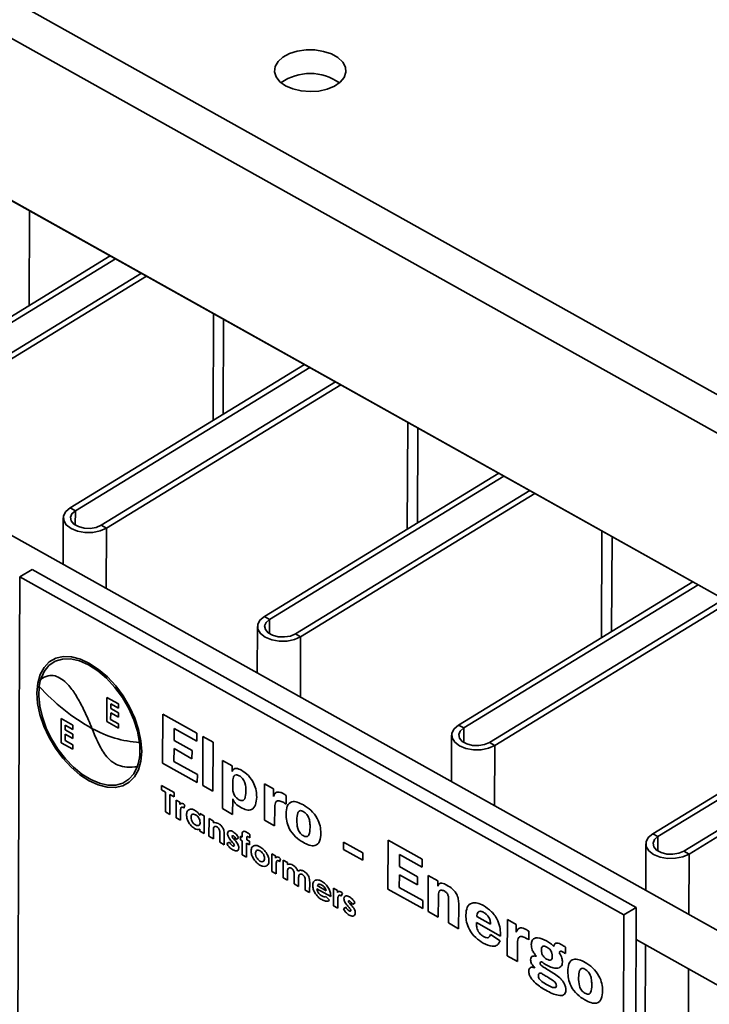
# Paper-space layout 'List2' of a CAD drawing. Units: millimetres. Extents: x 100 to 5841, y 91 to 6497.
# Drawn here: x 1658 to 1813, y 2302 to 2522 of the extents above; entities that cross this region are included whole.
import ezdxf

# ---------------------------------------------------------------- set-up
doc = ezdxf.new("R2010")
doc.units = ezdxf.units.MM

psp = doc.layouts.new('List2')

# ---------------------------------------------------------------- linework, layer by layer
at = {"color": 7, "linetype": 'Continuous', "lineweight": 35, "ltscale": 20}
for p, q in [((1096.3, 2840.35), (2429.77, 2094.13)), ((1092.28, 2833.97), (2423.36, 2089.08)), ((1099.71, 2793.51), (2384.9, 2074.3)), ((1102.94, 2791.68), (2388.13, 2072.47)), ((2280.25, 2057.88), (1187.79, 2669.23)), ((1660.65, 2479.58), (1660.57, 2458.34)), ((1678.74, 2469.45), (1626.31, 2437.38)), ((1679.9, 2468.81), (1627.47, 2436.74)), ((1633.27, 2433.49), (1685.69, 2465.56)), ((1634.43, 2432.85), (1686.85, 2464.92)), ((1701.84, 2456.53), (1701.75, 2432.63)), ((1704.1, 2455.26), (1704.02, 2434.02)), ((1722.19, 2445.14), (1669.77, 2413.07)), ((1723.35, 2444.49), (1670.92, 2412.42)), ((1676.72, 2409.18), (1729.15, 2441.25)), ((1677.88, 2408.53), (1730.3, 2440.6)), ((1745.3, 2432.21), (1745.2, 2408.32)), ((1747.55, 2430.95), (1747.47, 2409.7)), ((1765.64, 2420.82), (1713.22, 2388.75)), ((1766.8, 2420.17), (1714.38, 2388.1)), ((1720.17, 2384.86), (1772.6, 2416.93)), ((1721.33, 2384.21), (1773.76, 2416.28)), ((1669.77, 2413.07), (1670.92, 2412.42)), ((1670.92, 2412.42), (1670.91, 2409.2)), ((1668.22, 2410.82), (1668.18, 2400.4)), ((1676.72, 2409.18), (1677.88, 2408.53)), ((1677.88, 2408.53), (1677.82, 2395)), ((1788.75, 2407.89), (1788.65, 2384)), ((1791, 2406.63), (1790.92, 2385.39)), ((1658.48, 2397.6), (1661.24, 2399.28)), ((1796.42, 2323.63), (1661.24, 2399.28)), ((1658.48, 2397.6), (1657.88, 2246.2)), ((1793.66, 2321.95), (1658.48, 2397.6)), ((1809.1, 2396.51), (1756.67, 2364.44)), ((1810.25, 2395.86), (1757.83, 2363.79)), ((1763.62, 2360.55), (1816.05, 2392.62)), ((1764.78, 2359.9), (1817.21, 2391.97)), ((1713.22, 2388.75), (1714.38, 2388.1)), ((1714.38, 2388.1), (1714.36, 2384.89)), ((1711.67, 2386.51), (1711.63, 2376.08)), ((1720.17, 2384.86), (1721.33, 2384.21)), ((1721.33, 2384.21), (1721.27, 2370.69)), ((1852.55, 2372.19), (1800.12, 2340.12)), ((1853.71, 2371.54), (1801.28, 2339.47)), ((1677.95, 2365.24), (1677.97, 2370.65)), ((1677.97, 2370.65), (1680.57, 2369.19)), ((1678.84, 2369.19), (1678.83, 2368.15)), ((1680.57, 2368.22), (1678.84, 2369.19)), ((1680.57, 2369.19), (1680.57, 2368.22)), ((1678.83, 2367.18), (1678.82, 2365.72)), ((1678.83, 2368.15), (1680.56, 2367.18)), ((1680.56, 2366.21), (1678.83, 2367.18)), ((1680.56, 2367.18), (1680.56, 2366.21)), ((1807.07, 2336.23), (1859.5, 2368.3)), ((1808.23, 2335.58), (1860.66, 2367.65)), ((1667.74, 2360.48), (1667.76, 2365.89)), ((1667.76, 2365.89), (1670.36, 2364.44)), ((1680.55, 2363.78), (1677.95, 2365.24)), ((1678.82, 2365.72), (1680.56, 2364.75)), ((1680.56, 2364.75), (1680.55, 2363.78)), ((1690.43, 2355.95), (1690.48, 2366.91)), ((1690.48, 2366.91), (1698.12, 2362.63)), ((1668.62, 2364.43), (1668.62, 2363.39)), ((1670.36, 2363.46), (1668.62, 2364.43)), ((1668.62, 2363.39), (1670.35, 2362.43)), ((1670.36, 2364.44), (1670.36, 2363.46)), ((1693.02, 2363.68), (1693.01, 2360.98)), ((1698.11, 2360.83), (1693.02, 2363.68)), ((1698.12, 2362.63), (1698.11, 2360.83)), ((1756.67, 2364.44), (1757.83, 2363.79)), ((1757.83, 2363.79), (1757.81, 2360.57)), ((1670.34, 2359.03), (1667.74, 2360.48)), ((1668.62, 2362.42), (1668.61, 2360.97)), ((1668.61, 2360.97), (1670.34, 2360)), ((1670.35, 2361.45), (1668.62, 2362.42)), ((1670.35, 2362.43), (1670.35, 2361.45)), ((1693.01, 2360.98), (1697.03, 2358.73)), ((1699.42, 2350.92), (1699.46, 2361.88)), ((1699.46, 2361.88), (1701.74, 2360.61)), ((1701.74, 2360.61), (1701.7, 2349.64)), ((1755.12, 2362.19), (1755.08, 2351.77)), ((1763.62, 2360.55), (1764.78, 2359.9)), ((1670.34, 2360), (1670.34, 2359.03)), ((1693, 2359.18), (1692.99, 2356.32)), ((1697.02, 2356.92), (1693, 2359.18)), ((1697.03, 2358.73), (1697.02, 2356.92)), ((1764.78, 2359.9), (1764.73, 2346.37)), ((1698.21, 2351.59), (1690.43, 2355.95)), ((1692.99, 2356.32), (1698.22, 2353.4)), ((1703.83, 2345.74), (1703.88, 2356.55)), ((1703.88, 2356.55), (1706.02, 2355.35)), ((1706.02, 2355.35), (1706.02, 2354.08)), ((1698.22, 2353.4), (1698.21, 2351.59)), ((1706.14, 2351.86), (1706.14, 2350.56)), ((1690.18, 2349.96), (1690.19, 2350.93)), ((1691.11, 2349.44), (1690.18, 2349.96)), ((1690.19, 2350.93), (1693.03, 2349.34)), ((1691.09, 2345.01), (1691.11, 2349.44)), ((1693.03, 2349.34), (1693.03, 2348.37)), ((1701.7, 2349.64), (1699.42, 2350.92)), ((1713.23, 2343.19), (1713.26, 2351.3)), ((1713.26, 2351.3), (1715.27, 2350.17)), ((1715.27, 2350.17), (1715.27, 2348.46)), ((1692.1, 2348.89), (1692.08, 2344.45)), ((1693.03, 2348.37), (1692.1, 2348.89)), ((1693.45, 2343.69), (1693.46, 2347.64)), ((1693.46, 2347.64), (1694.33, 2347.16)), ((1694.33, 2347.16), (1694.33, 2346.67)), ((1706.13, 2347.97), (1706.11, 2344.46)), ((1718.09, 2348.7), (1718.08, 2346.77)), ((1692.08, 2344.45), (1691.09, 2345.01)), ((1694.44, 2344.93), (1694.44, 2344.73)), ((1695.44, 2346.5), (1695.17, 2345.83)), ((1706.11, 2344.46), (1703.83, 2345.74)), ((1715.53, 2346.04), (1715.51, 2341.91)), ((1694.44, 2343.14), (1693.45, 2343.69)), ((1694.44, 2344.73), (1694.44, 2343.14)), ((1698.78, 2344.66), (1699.77, 2344.11)), ((1698.78, 2344.22), (1698.78, 2344.66)), ((1699.77, 2344.11), (1699.76, 2340.16)), ((1700.81, 2339.57), (1700.83, 2343.52)), ((1700.83, 2343.52), (1701.82, 2342.96)), ((1701.82, 2342.96), (1701.82, 2342.55)), ((1715.51, 2341.91), (1713.23, 2343.19)), ((1698.77, 2340.71), (1698.77, 2341.14)), ((1699.76, 2340.16), (1698.77, 2340.71)), ((1701.81, 2340.59), (1701.8, 2339.01)), ((1701.8, 2339.01), (1700.81, 2339.57)), ((1703.23, 2338.22), (1703.23, 2339.93)), ((1704.23, 2340.25), (1704.22, 2337.66)), ((1706.12, 2338.17), (1705.82, 2338.5)), ((1706.28, 2339.07), (1706.6, 2338.71)), ((1707.45, 2339.2), (1706.89, 2338.87)), ((1707.88, 2339.57), (1708.25, 2339.36)), ((1707.88, 2338.74), (1707.88, 2339.57)), ((1708.25, 2338.53), (1707.88, 2338.74)), ((1708.24, 2335.41), (1708.25, 2338.53)), ((1709.31, 2339.29), (1709.3, 2338.78)), ((1709.3, 2338.78), (1709.86, 2338.46)), ((1709.86, 2338.46), (1709.86, 2337.63)), ((1709.93, 2339.95), (1709.93, 2339.19)), ((1740.86, 2327.73), (1740.9, 2338.69)), ((1740.9, 2338.69), (1748.55, 2334.41)), ((1800.12, 2340.12), (1801.28, 2339.47)), ((1801.28, 2339.47), (1801.27, 2336.25)), ((1704.22, 2337.66), (1703.23, 2338.22)), ((1704.84, 2337.91), (1705.38, 2338.26)), ((1709.24, 2337.98), (1709.23, 2334.86)), ((1709.86, 2337.63), (1709.24, 2337.98)), ((1730.95, 2338.24), (1735.24, 2335.84)), ((1730.95, 2336.59), (1730.95, 2338.24)), ((1735.24, 2334.18), (1730.95, 2336.59)), ((1798.58, 2337.87), (1798.53, 2327.45)), ((1807.07, 2336.23), (1808.23, 2335.58)), ((1709.23, 2334.86), (1708.24, 2335.41)), ((1714.86, 2331.7), (1714.88, 2335.66)), ((1714.88, 2335.66), (1715.74, 2335.17)), ((1715.74, 2335.17), (1715.74, 2334.68)), ((1716.86, 2334.52), (1716.59, 2333.85)), ((1717.4, 2330.28), (1717.42, 2334.24)), ((1717.42, 2334.24), (1718.41, 2333.68)), ((1735.24, 2335.84), (1735.24, 2334.18)), ((1743.44, 2335.46), (1743.43, 2332.76)), ((1748.54, 2332.61), (1743.44, 2335.46)), ((1748.55, 2334.41), (1748.54, 2332.61)), ((1808.23, 2335.58), (1808.18, 2322.05)), ((1715.85, 2331.15), (1714.86, 2331.7)), ((1715.86, 2332.75), (1715.85, 2331.15)), ((1715.86, 2332.94), (1715.86, 2332.75)), ((1718.41, 2333.68), (1718.4, 2333.21)), ((1743.43, 2332.76), (1747.45, 2330.51)), ((1718.39, 2329.73), (1717.4, 2330.28)), ((1718.4, 2331.47), (1718.39, 2329.73)), ((1719.88, 2328.9), (1719.88, 2330.79)), ((1720.87, 2330.11), (1720.87, 2328.34)), ((1722.35, 2327.51), (1722.36, 2329.5)), ((1743.42, 2330.96), (1743.41, 2328.1)), ((1747.45, 2328.71), (1743.42, 2330.96)), ((1747.45, 2330.51), (1747.45, 2328.71)), ((1749.84, 2322.7), (1749.87, 2330.81)), ((1749.87, 2330.81), (1752.02, 2329.61)), ((1752.02, 2329.61), (1752.02, 2328.37)), ((1720.87, 2328.34), (1719.88, 2328.9)), ((1723.34, 2326.96), (1722.35, 2327.51)), ((1723.35, 2329.26), (1723.34, 2326.96)), ((1728.05, 2326.06), (1724.96, 2327.79)), ((1725.02, 2328.52), (1727.07, 2327.38)), ((1728.66, 2323.98), (1728.68, 2327.93)), ((1728.68, 2327.93), (1729.55, 2327.45)), ((1729.55, 2327.45), (1729.54, 2326.96)), ((1748.64, 2323.37), (1740.86, 2327.73)), ((1743.41, 2328.1), (1748.64, 2325.18)), ((1726.99, 2326.09), (1727.8, 2325.25)), ((1728.05, 2326.24), (1728.05, 2326.06)), ((1729.66, 2325.22), (1729.66, 2325.03)), ((1730.66, 2326.79), (1730.39, 2326.12)), ((1748.64, 2325.18), (1748.64, 2323.37)), ((1752.14, 2325.89), (1752.12, 2321.42)), ((1754.4, 2320.15), (1754.42, 2325.18)), ((1729.65, 2323.43), (1728.66, 2323.98)), ((1729.66, 2325.03), (1729.65, 2323.43)), ((1730.9, 2323.33), (1731.44, 2323.68)), ((1732.18, 2323.59), (1731.88, 2323.92)), ((1732.34, 2324.48), (1732.66, 2324.12)), ((1733.51, 2324.62), (1732.95, 2324.29)), ((1756.7, 2324.03), (1756.68, 2318.87)), ((1793.66, 2321.95), (1796.42, 2323.63)), ((1795.82, 2172.23), (1796.42, 2323.63)), ((1752.12, 2321.42), (1749.84, 2322.7)), ((1760.73, 2321.58), (1763.81, 2319.85)), ((1767.55, 2312.79), (1767.58, 2320.9)), ((1767.58, 2320.9), (1769.59, 2319.78)), ((1793.06, 2170.55), (1793.66, 2321.95)), ((1756.68, 2318.87), (1754.4, 2320.15)), ((1766.08, 2317.22), (1760.67, 2320.25)), ((1769.59, 2319.78), (1769.58, 2318.06)), ((1763.84, 2317.58), (1765.95, 2316.18)), ((1772.41, 2318.3), (1772.4, 2316.38)), ((1796.39, 2316.43), (2275.04, 2048.57)), ((1769.84, 2315.65), (1769.82, 2311.52)), ((1780.59, 2314.75), (1780.58, 2313.28)), ((1798.49, 2315.25), (1794.33, 1267.66)), ((1769.82, 2311.52), (1767.55, 2312.79)), ((1808.13, 2309.86), (1803.98, 1262.26))]:
    psp.add_line(p, q, dxfattribs=at)
at = {"color": 7, "linetype": 'Continuous', "lineweight": 35, "ltscale": 20, "flags": 128}
for points in [[(1717.97, 2507.54), (1719.58, 2506.84), (1721.44, 2506.39), (1723.43, 2506.23), (1725.42, 2506.36), (1727.29, 2506.78), (1728.92, 2507.46), (1730.21, 2508.36), (1731.08, 2509.41), (1731.47, 2510.56), (1731.35, 2511.73), (1730.75, 2512.85), (1729.68, 2513.85), (1728.23, 2514.66), (1726.48, 2515.24), (1724.54, 2515.55), (1722.54, 2515.56), (1720.59, 2515.28), (1718.83, 2514.73), (1717.36, 2513.93), (1716.27, 2512.95), (1715.64, 2511.84), (1715.5, 2510.67), (1715.86, 2509.51), (1716.7, 2508.45), (1717.97, 2507.54)], [(1669.77, 2413.07), (1668.77, 2412.23), (1668.27, 2411.25), (1668.31, 2410.22), (1668.9, 2409.25), (1669.96, 2408.44), (1671.4, 2407.85), (1673.08, 2407.55), (1674.83, 2407.58), (1676.48, 2407.91), (1677.88, 2408.53)], [(1670.92, 2412.42), (1670.16, 2411.75), (1669.83, 2410.96), (1669.98, 2410.15), (1670.6, 2409.42), (1671.61, 2408.86), (1672.88, 2408.53), (1674.27, 2408.47), (1675.6, 2408.7), (1676.72, 2409.18)], [(1713.22, 2388.75), (1712.22, 2387.91), (1711.72, 2386.93), (1711.76, 2385.91), (1712.35, 2384.94), (1713.41, 2384.12), (1714.85, 2383.54), (1716.53, 2383.24), (1718.28, 2383.26), (1719.94, 2383.6), (1721.33, 2384.21)], [(1714.38, 2388.1), (1713.61, 2387.43), (1713.28, 2386.64), (1713.44, 2385.83), (1714.05, 2385.1), (1715.06, 2384.54), (1716.33, 2384.21), (1717.72, 2384.16), (1719.05, 2384.38), (1720.17, 2384.86)], [(1662.32, 2371.68), (1662.49, 2369.3), (1663.01, 2366.79), (1663.87, 2364.23), (1665.03, 2361.7), (1666.47, 2359.28), (1668.14, 2357.03), (1669.99, 2355.02), (1671.96, 2353.33), (1673.99, 2351.99), (1676.03, 2351.05), (1678.01, 2350.54), (1679.86, 2350.47), (1681.54, 2350.84), (1682.99, 2351.65), (1684.17, 2352.87), (1685.04, 2354.46), (1685.58, 2356.38), (1685.77, 2358.56), (1685.6, 2360.94), (1685.08, 2363.44), (1684.22, 2366), (1683.06, 2368.53), (1681.62, 2370.96), (1679.95, 2373.21), (1678.1, 2375.21), (1676.13, 2376.91), (1674.1, 2378.24), (1672.06, 2379.18), (1670.09, 2379.7), (1668.23, 2379.77), (1666.55, 2379.39), (1665.1, 2378.58), (1663.92, 2377.36), (1663.05, 2375.77), (1662.51, 2373.86), (1662.32, 2371.68)], [(1685.27, 2360.56), (1684.82, 2363.06), (1684.01, 2365.62), (1682.87, 2368.17), (1681.45, 2370.62), (1679.78, 2372.89), (1677.92, 2374.91), (1675.93, 2376.6), (1673.89, 2377.91), (1671.84, 2378.8), (1669.87, 2379.24), (1668.04, 2379.22), (1666.41, 2378.73), (1665.02, 2377.79), (1663.94, 2376.44), (1663.18, 2374.71)], [(1662.84, 2373.11), (1662.73, 2370.97), (1662.97, 2368.64), (1663.54, 2366.21), (1664.43, 2363.75), (1665.61, 2361.33), (1667.04, 2359.02), (1668.69, 2356.9), (1670.49, 2355.02), (1672.41, 2353.45), (1674.37, 2352.23), (1676.33, 2351.41), (1678.21, 2350.99), (1679.97, 2351), (1681.55, 2351.44), (1682.91, 2352.3), (1683.99, 2353.53), (1684.78, 2355.12)], [(1756.67, 2364.44), (1755.67, 2363.6), (1755.17, 2362.62), (1755.22, 2361.59), (1755.8, 2360.62), (1756.86, 2359.81), (1758.3, 2359.22), (1759.98, 2358.92), (1761.73, 2358.94), (1763.39, 2359.28), (1764.78, 2359.9)], [(1757.83, 2363.79), (1757.06, 2363.11), (1756.73, 2362.33), (1756.89, 2361.52), (1757.5, 2360.79), (1758.51, 2360.22), (1759.78, 2359.9), (1761.17, 2359.84), (1762.5, 2360.07), (1763.62, 2360.55)], [(1800.12, 2340.12), (1799.12, 2339.28), (1798.62, 2338.3), (1798.67, 2337.27), (1799.25, 2336.31), (1800.31, 2335.49), (1801.76, 2334.9), (1803.43, 2334.61), (1805.19, 2334.63), (1806.84, 2334.96), (1808.23, 2335.58)], [(1801.28, 2339.47), (1800.51, 2338.8), (1800.18, 2338.01), (1800.34, 2337.2), (1800.96, 2336.47), (1801.96, 2335.91), (1803.23, 2335.58), (1804.62, 2335.53), (1805.95, 2335.75), (1807.07, 2336.23)]]:
    psp.add_lwpolyline(points, dxfattribs=at)
at = {"color": 7, "linetype": 'Continuous', "lineweight": 35, "ltscale": 400}
for centre, radius, start, end in [((1723.44, 2498.99), 11.3, 54.4584, 125.0875), ((1672.91, 2371.78), 10.16, 163.2226, 172.4547), ((1696.74, 2403.56), 45.57, 221.9213, 240.9759), ((1686.81, 2385.24), 24.73, 240.5052, 266.4247), ((1673.12, 2358.91), 12.25, 341.9876, 7.705)]:
    psp.add_arc(centre, radius, start, end, dxfattribs=at)
at = {"color": 7, "linetype": 'Continuous', "lineweight": 35, "ltscale": 20}
for points, knots in [([(1663.18, 2374.71), (1663.7, 2375.02), (1664.62, 2375.56), (1666.27, 2375.58), (1667.85, 2374.86), (1669.47, 2373.39), (1671.05, 2371.2), (1672.55, 2368.47), (1673.71, 2365.93), (1674.38, 2364.32), (1674.63, 2363.71)], [0, 0, 0, 0, 0.146115, 0.260572, 0.358533, 0.454271, 0.591996, 0.74393, 0.902867, 1, 1, 1, 1]), ([(1674.63, 2363.71), (1675.08, 2362.62), (1675.93, 2360.57), (1677.35, 2357.97), (1678.99, 2356.25), (1680.67, 2355.31), (1682.67, 2354.91), (1684.01, 2355.04), (1684.78, 2355.12)], [0, 0, 0, 0, 0.210067, 0.393801, 0.50397, 0.627908, 0.786951, 1, 1, 1, 1]), ([(1706.02, 2354.08), (1706.11, 2354.28), (1706.3, 2354.69), (1707.06, 2354.84), (1707.69, 2354.54), (1708.08, 2354.35)], [0, 0, 0, 0, 0.280169, 0.55995, 1, 1, 1, 1]), ([(1708.08, 2354.35), (1708.62, 2353.99), (1709.69, 2353.28), (1710.88, 2351.47), (1711.44, 2349.73), (1711.48, 2348.77), (1711.5, 2348.28)], [0, 0, 0, 0, 0.279837, 0.558699, 0.779027, 1, 1, 1, 1]), ([(1707.59, 2353.12), (1707.34, 2353.21), (1706.86, 2353.39), (1706.22, 2352.98), (1706.17, 2352.29), (1706.14, 2351.86)], [0, 0, 0, 0, 0.279626, 0.559883, 1, 1, 1, 1]), ([(1709.09, 2349.62), (1709.07, 2350.23), (1709.05, 2351), (1708.65, 2352.01), (1708.36, 2352.48), (1707.99, 2352.87), (1707.72, 2353.04), (1707.59, 2353.12)], [0, 0, 0, 0, 0.499053, 0.624395, 0.749549, 0.874675, 1, 1, 1, 1]), ([(1706.14, 2350.56), (1706.14, 2350.28), (1706.14, 2349.74), (1706.4, 2348.84), (1706.95, 2348.13), (1707.33, 2347.87), (1707.53, 2347.73)], [0, 0, 0, 0, 0.281682, 0.559564, 0.779646, 1, 1, 1, 1]), ([(1707.53, 2347.73), (1707.66, 2347.67), (1707.94, 2347.53), (1708.32, 2347.51), (1708.63, 2347.66), (1709.03, 2348.24), (1709.06, 2349.01), (1709.09, 2349.62)], [0, 0, 0, 0, 0.125366, 0.250525, 0.375676, 0.501049, 1, 1, 1, 1]), ([(1715.27, 2348.46), (1715.36, 2348.7), (1715.55, 2349.19), (1716.12, 2349.51), (1716.8, 2349.43), (1717.24, 2349.21), (1717.45, 2349.1)], [0, 0, 0, 0, 0.2802448, 0.5593863, 0.7795027, 1, 1, 1, 1]), ([(1707.95, 2345.99), (1707.55, 2346.25), (1706.99, 2346.6), (1706.38, 2347.38), (1706.21, 2347.77), (1706.13, 2347.97)], [0, 0, 0, 0, 0.55898, 0.77954, 1, 1, 1, 1]), ([(1711.5, 2348.28), (1711.45, 2347.7), (1711.35, 2346.53), (1710.53, 2345.43), (1709.25, 2345.34), (1708.38, 2345.78), (1707.95, 2345.99)], [0, 0, 0, 0, 0.2803238, 0.5599176, 0.7793812, 1, 1, 1, 1]), ([(1717.41, 2347.17), (1717.12, 2347.31), (1716.54, 2347.6), (1715.84, 2347.43), (1715.56, 2346.79), (1715.54, 2346.29), (1715.53, 2346.04)], [0, 0, 0, 0, 0.280654, 0.558524, 0.77885, 1, 1, 1, 1]), ([(1718.08, 2346.77), (1717.96, 2346.85), (1717.73, 2346.98), (1717.51, 2347.11), (1717.41, 2347.17)], [0, 0, 0, 0, 0.560013, 1, 1, 1, 1]), ([(1717.45, 2349.1), (1717.57, 2349.03), (1717.79, 2348.9), (1718, 2348.76), (1718.09, 2348.7)], [0, 0, 0, 0, 0.55997, 1, 1, 1, 1]), ([(1718.07, 2344.55), (1718.11, 2345.18), (1718.18, 2346.43), (1719.18, 2347.43), (1720.58, 2347.28), (1721.48, 2346.82), (1721.94, 2346.59)], [0, 0, 0, 0, 0.280763, 0.558567, 0.778812, 1, 1, 1, 1]), ([(1694.33, 2346.67), (1694.37, 2346.73), (1694.46, 2346.85), (1694.72, 2346.95), (1694.95, 2346.85), (1695.09, 2346.8)], [0, 0, 0, 0, 0.281118, 0.561872, 1, 1, 1, 1]), ([(1694.92, 2346.06), (1694.86, 2346.08), (1694.74, 2346.12), (1694.58, 2345.99), (1694.44, 2345.61), (1694.44, 2345.2), (1694.44, 2344.93)], [0, 0, 0, 0, 0.123877, 0.248748, 0.498133, 1, 1, 1, 1]), ([(1695.17, 2345.83), (1695.13, 2345.88), (1695.05, 2345.97), (1694.96, 2346.03), (1694.92, 2346.06)], [0, 0, 0, 0, 0.560563, 1, 1, 1, 1]), ([(1695.09, 2346.8), (1695.16, 2346.75), (1695.28, 2346.67), (1695.39, 2346.56), (1695.44, 2346.5)], [0, 0, 0, 0, 0.55953, 1, 1, 1, 1]), ([(1695.81, 2344.34), (1695.83, 2344.63), (1695.88, 2345.2), (1696.36, 2345.61), (1696.96, 2345.69), (1697.38, 2345.5), (1697.59, 2345.4)], [0, 0, 0, 0, 0.279968, 0.559384, 0.779617, 1, 1, 1, 1]), ([(1697.59, 2345.4), (1697.84, 2345.23), (1698.28, 2344.94), (1698.63, 2344.44), (1698.78, 2344.22)], [0, 0, 0, 0, 0.559358, 1, 1, 1, 1]), ([(1721.91, 2345.11), (1721.78, 2345.17), (1721.51, 2345.3), (1721.15, 2345.29), (1720.89, 2345.11), (1720.54, 2344.5), (1720.51, 2343.77), (1720.49, 2343.19)], [0, 0, 0, 0, 0.125155, 0.250062, 0.375178, 0.500507, 1, 1, 1, 1]), ([(1723.44, 2341.54), (1723.43, 2341.85), (1723.42, 2342.46), (1723.3, 2343.3), (1723.01, 2343.98), (1722.59, 2344.62), (1722.18, 2344.91), (1721.91, 2345.11)], [0, 0, 0, 0, 0.25107, 0.501564, 0.626718, 0.751913, 1, 1, 1, 1]), ([(1721.94, 2346.59), (1722.51, 2346.23), (1723.65, 2345.51), (1725.07, 2343.72), (1725.78, 2341.83), (1725.83, 2340.79), (1725.85, 2340.27)], [0, 0, 0, 0, 0.280632, 0.55954, 0.77928, 1, 1, 1, 1]), ([(1697.6, 2341.29), (1697.34, 2341.48), (1696.8, 2341.85), (1696.21, 2342.73), (1695.85, 2343.61), (1695.82, 2344.1), (1695.81, 2344.34)], [0, 0, 0, 0, 0.279479, 0.559322, 0.779548, 1, 1, 1, 1]), ([(1697.81, 2344.37), (1697.66, 2344.44), (1697.36, 2344.57), (1697.02, 2344.46), (1696.82, 2344.18), (1696.81, 2343.93), (1696.8, 2343.8)], [0, 0, 0, 0, 0.27977, 0.559248, 0.779417, 1, 1, 1, 1]), ([(1696.8, 2343.8), (1696.81, 2343.62), (1696.84, 2343.27), (1697.11, 2342.73), (1697.45, 2342.31), (1697.69, 2342.16), (1697.81, 2342.08)], [0, 0, 0, 0, 0.279886, 0.5592344, 0.7795029, 1, 1, 1, 1]), ([(1698.84, 2342.66), (1698.82, 2342.84), (1698.8, 2343.2), (1698.52, 2343.74), (1698.17, 2344.14), (1697.93, 2344.3), (1697.81, 2344.37)], [0, 0, 0, 0, 0.279858, 0.559127, 0.779322, 1, 1, 1, 1]), ([(1721.86, 2338.21), (1721.29, 2338.57), (1720.15, 2339.3), (1718.76, 2341.12), (1718.14, 2343.01), (1718.1, 2344.03), (1718.07, 2344.55)], [0, 0, 0, 0, 0.280504, 0.559081, 0.779051, 1, 1, 1, 1]), ([(1720.49, 2343.19), (1720.5, 2342.58), (1720.51, 2341.83), (1720.85, 2340.83), (1721.13, 2340.35), (1721.49, 2339.95), (1721.75, 2339.78), (1721.89, 2339.7)], [0, 0, 0, 0, 0.499622, 0.624859, 0.74987, 0.874794, 1, 1, 1, 1]), ([(1698.77, 2341.14), (1698.57, 2341.09), (1698.22, 2341), (1697.79, 2341.2), (1697.6, 2341.29)], [0, 0, 0, 0, 0.559506, 1, 1, 1, 1]), ([(1697.81, 2342.08), (1697.96, 2342.01), (1698.27, 2341.88), (1698.62, 2341.99), (1698.81, 2342.27), (1698.83, 2342.53), (1698.84, 2342.66)], [0, 0, 0, 0, 0.2798121, 0.5591329, 0.7793173, 1, 1, 1, 1]), ([(1701.85, 2341.36), (1701.84, 2341.22), (1701.81, 2340.97), (1701.81, 2340.7), (1701.81, 2340.59)], [0, 0, 0, 0, 0.5596645, 1, 1, 1, 1]), ([(1701.82, 2342.55), (1702.01, 2342.59), (1702.35, 2342.67), (1702.76, 2342.49), (1702.94, 2342.4)], [0, 0, 0, 0, 0.560279, 1, 1, 1, 1]), ([(1702.61, 2341.69), (1702.51, 2341.73), (1702.3, 2341.82), (1702, 2341.73), (1701.91, 2341.5), (1701.85, 2341.36)], [0, 0, 0, 0, 0.280399, 0.560801, 1, 1, 1, 1]), ([(1703.23, 2339.93), (1703.24, 2340.23), (1703.25, 2340.6), (1703.13, 2341.1), (1702.99, 2341.35), (1702.81, 2341.56), (1702.68, 2341.64), (1702.61, 2341.69)], [0, 0, 0, 0, 0.500563, 0.625546, 0.750273, 0.875006, 1, 1, 1, 1]), ([(1702.94, 2342.4), (1703.14, 2342.27), (1703.5, 2342.04), (1703.78, 2341.64), (1703.9, 2341.46)], [0, 0, 0, 0, 0.559457, 1, 1, 1, 1]), ([(1703.9, 2341.46), (1704.01, 2341.23), (1704.21, 2340.81), (1704.22, 2340.42), (1704.23, 2340.25)], [0, 0, 0, 0, 0.557554, 1, 1, 1, 1]), ([(1704.97, 2340.16), (1705, 2340.33), (1705.06, 2340.66), (1705.43, 2340.81), (1705.82, 2340.77), (1706.08, 2340.64), (1706.21, 2340.58)], [0, 0, 0, 0, 0.2781552, 0.5580183, 0.7787961, 1, 1, 1, 1]), ([(1706.21, 2340.58), (1706.48, 2340.39), (1706.96, 2340.04), (1707.3, 2339.46), (1707.45, 2339.2)], [0, 0, 0, 0, 0.559091, 1, 1, 1, 1]), ([(1708.28, 2340.29), (1708.31, 2340.4), (1708.38, 2340.62), (1708.74, 2340.72), (1709.04, 2340.58), (1709.23, 2340.48)], [0, 0, 0, 0, 0.279705, 0.559519, 1, 1, 1, 1]), ([(1721.89, 2339.7), (1722.16, 2339.58), (1722.58, 2339.39), (1722.99, 2339.58), (1723.39, 2340.16), (1723.42, 2340.93), (1723.44, 2341.54)], [0, 0, 0, 0, 0.248815, 0.374124, 0.499703, 1, 1, 1, 1]), ([(1705.82, 2338.5), (1705.59, 2338.78), (1705.26, 2339.18), (1705, 2339.79), (1704.98, 2340.04), (1704.97, 2340.16)], [0, 0, 0, 0, 0.559215, 0.779695, 1, 1, 1, 1]), ([(1706.28, 2339.63), (1706.24, 2339.65), (1706.16, 2339.69), (1706.06, 2339.71), (1705.98, 2339.67), (1705.97, 2339.6), (1705.96, 2339.57)], [0, 0, 0, 0, 0.2809696, 0.5609996, 0.7810083, 1, 1, 1, 1]), ([(1705.96, 2339.57), (1705.97, 2339.52), (1705.99, 2339.41), (1706.12, 2339.24), (1706.22, 2339.13), (1706.28, 2339.07)], [0, 0, 0, 0, 0.2776478, 0.5581188, 1, 1, 1, 1]), ([(1706.89, 2338.87), (1706.8, 2339.04), (1706.63, 2339.34), (1706.39, 2339.54), (1706.28, 2339.63)], [0, 0, 0, 0, 0.5623891, 1, 1, 1, 1]), ([(1706.6, 2338.71), (1706.86, 2338.41), (1707.22, 2338.01), (1707.48, 2337.35), (1707.49, 2337.09), (1707.5, 2336.96)], [0, 0, 0, 0, 0.559082, 0.779454, 1, 1, 1, 1]), ([(1708.25, 2339.36), (1708.26, 2339.54), (1708.26, 2339.85), (1708.28, 2340.15), (1708.28, 2340.29)], [0, 0, 0, 0, 0.560106, 1, 1, 1, 1]), ([(1709.23, 2340.48), (1709.36, 2340.4), (1709.6, 2340.25), (1709.83, 2340.04), (1709.93, 2339.95)], [0, 0, 0, 0, 0.55973, 1, 1, 1, 1]), ([(1709.36, 2339.5), (1709.35, 2339.49), (1709.33, 2339.46), (1709.31, 2339.39), (1709.31, 2339.33), (1709.31, 2339.29)], [0, 0, 0, 0, 0.279152, 0.559766, 1, 1, 1, 1]), ([(1709.6, 2339.44), (1709.55, 2339.47), (1709.47, 2339.51), (1709.4, 2339.5), (1709.36, 2339.5)], [0, 0, 0, 0, 0.561176, 1, 1, 1, 1]), ([(1709.93, 2339.19), (1709.87, 2339.25), (1709.76, 2339.34), (1709.65, 2339.41), (1709.6, 2339.44)], [0, 0, 0, 0, 0.560118, 1, 1, 1, 1]), ([(1725.85, 2340.27), (1725.82, 2339.62), (1725.74, 2338.33), (1724.7, 2337.33), (1723.25, 2337.5), (1722.32, 2337.97), (1721.86, 2338.21)], [0, 0, 0, 0, 0.280692, 0.558478, 0.77878, 1, 1, 1, 1]), ([(1706.14, 2336.51), (1705.86, 2336.7), (1705.35, 2337.05), (1704.99, 2337.65), (1704.84, 2337.91)], [0, 0, 0, 0, 0.559367, 1, 1, 1, 1]), ([(1705.38, 2338.26), (1705.5, 2338.07), (1705.72, 2337.74), (1706, 2337.52), (1706.12, 2337.43)], [0, 0, 0, 0, 0.5603843, 1, 1, 1, 1]), ([(1706.51, 2337.52), (1706.5, 2337.58), (1706.47, 2337.72), (1706.32, 2337.94), (1706.2, 2338.08), (1706.12, 2338.17)], [0, 0, 0, 0, 0.277271, 0.558055, 1, 1, 1, 1]), ([(1706.12, 2337.43), (1706.17, 2337.41), (1706.27, 2337.36), (1706.39, 2337.35), (1706.49, 2337.4), (1706.5, 2337.48), (1706.51, 2337.52)], [0, 0, 0, 0, 0.280955, 0.561133, 0.781133, 1, 1, 1, 1]), ([(1707.5, 2336.96), (1707.47, 2336.78), (1707.41, 2336.4), (1706.9, 2336.18), (1706.43, 2336.39), (1706.14, 2336.51)], [0, 0, 0, 0, 0.279513, 0.560087, 1, 1, 1, 1]), ([(1710.23, 2336.27), (1710.27, 2336.59), (1710.34, 2337.14), (1710.72, 2337.34), (1710.89, 2337.42)], [0, 0, 0, 0, 0.5586235, 1, 1, 1, 1]), ([(1712.21, 2333.12), (1711.93, 2333.31), (1711.37, 2333.68), (1710.72, 2334.58), (1710.29, 2335.49), (1710.25, 2336.01), (1710.23, 2336.27)], [0, 0, 0, 0, 0.280004, 0.559831, 0.779939, 1, 1, 1, 1]), ([(1710.89, 2337.42), (1711.12, 2337.47), (1711.53, 2337.55), (1712.01, 2337.31), (1712.22, 2337.21)], [0, 0, 0, 0, 0.5593124, 1, 1, 1, 1]), ([(1712.24, 2336.3), (1712.09, 2336.36), (1711.79, 2336.5), (1711.44, 2336.39), (1711.25, 2336.11), (1711.23, 2335.86), (1711.22, 2335.73)], [0, 0, 0, 0, 0.2797229, 0.5592416, 0.7794349, 1, 1, 1, 1]), ([(1712.22, 2337.21), (1712.51, 2337.02), (1713.07, 2336.63), (1713.75, 2335.75), (1714.18, 2334.82), (1714.23, 2334.29), (1714.25, 2334.03)], [0, 0, 0, 0, 0.2800952, 0.5598935, 0.7800761, 1, 1, 1, 1]), ([(1713.26, 2334.59), (1713.25, 2334.76), (1713.22, 2335.12), (1712.94, 2335.66), (1712.6, 2336.07), (1712.36, 2336.22), (1712.24, 2336.3)], [0, 0, 0, 0, 0.279962, 0.559211, 0.779357, 1, 1, 1, 1]), ([(1711.22, 2335.73), (1711.23, 2335.55), (1711.26, 2335.19), (1711.53, 2334.65), (1711.87, 2334.24), (1712.11, 2334.09), (1712.23, 2334.01)], [0, 0, 0, 0, 0.280042, 0.559232, 0.779442, 1, 1, 1, 1]), ([(1714.25, 2334.03), (1714.21, 2333.74), (1714.12, 2333.15), (1713.55, 2332.8), (1712.88, 2332.8), (1712.44, 2333.01), (1712.21, 2333.12)], [0, 0, 0, 0, 0.279016, 0.5585211, 0.7791713, 1, 1, 1, 1]), ([(1712.23, 2334.01), (1712.38, 2333.94), (1712.69, 2333.81), (1713.03, 2333.92), (1713.23, 2334.2), (1713.25, 2334.46), (1713.26, 2334.59)], [0, 0, 0, 0, 0.27989, 0.559379, 0.779448, 1, 1, 1, 1]), ([(1715.74, 2334.68), (1715.79, 2334.75), (1715.88, 2334.87), (1716.13, 2334.96), (1716.36, 2334.87), (1716.51, 2334.81)], [0, 0, 0, 0, 0.281118, 0.561872, 1, 1, 1, 1]), ([(1716.34, 2334.07), (1716.28, 2334.1), (1716.15, 2334.14), (1715.99, 2334.01), (1715.86, 2333.63), (1715.86, 2333.22), (1715.86, 2332.94)], [0, 0, 0, 0, 0.123877, 0.248748, 0.498133, 1, 1, 1, 1]), ([(1716.59, 2333.85), (1716.54, 2333.9), (1716.46, 2333.99), (1716.38, 2334.05), (1716.34, 2334.07)], [0, 0, 0, 0, 0.560563, 1, 1, 1, 1]), ([(1716.51, 2334.81), (1716.57, 2334.77), (1716.7, 2334.69), (1716.81, 2334.57), (1716.86, 2334.52)], [0, 0, 0, 0, 0.55953, 1, 1, 1, 1]), ([(1718.4, 2333.21), (1718.61, 2333.27), (1718.97, 2333.38), (1719.42, 2333.17), (1719.62, 2333.07)], [0, 0, 0, 0, 0.558901, 1, 1, 1, 1]), ([(1719.22, 2332.39), (1719.08, 2332.45), (1718.87, 2332.53), (1718.65, 2332.45), (1718.4, 2332.2), (1718.4, 2331.79), (1718.4, 2331.47)], [0, 0, 0, 0, 0.24907, 0.37485, 0.500604, 1, 1, 1, 1]), ([(1719.88, 2330.79), (1719.88, 2331.07), (1719.89, 2331.42), (1719.71, 2331.88), (1719.53, 2332.17), (1719.35, 2332.3), (1719.22, 2332.39)], [0, 0, 0, 0, 0.500489, 0.626096, 0.751492, 1, 1, 1, 1]), ([(1719.62, 2333.07), (1719.75, 2332.99), (1720, 2332.83), (1720.42, 2332.39), (1720.62, 2331.98), (1720.74, 2331.74)], [0, 0, 0, 0, 0.280893, 0.561634, 1, 1, 1, 1]), ([(1720.74, 2331.74), (1720.95, 2331.85), (1721.31, 2332.05), (1721.82, 2331.82), (1722.05, 2331.71)], [0, 0, 0, 0, 0.5584639, 1, 1, 1, 1]), ([(1722.05, 2331.71), (1722.26, 2331.57), (1722.7, 2331.28), (1723.2, 2330.53), (1723.34, 2329.83), (1723.35, 2329.45), (1723.35, 2329.26)], [0, 0, 0, 0, 0.280055, 0.558458, 0.77849, 1, 1, 1, 1]), ([(1721.71, 2331), (1721.57, 2331.05), (1721.36, 2331.14), (1721.13, 2331.07), (1720.88, 2330.84), (1720.88, 2330.43), (1720.87, 2330.11)], [0, 0, 0, 0, 0.249406, 0.37519, 0.500966, 1, 1, 1, 1]), ([(1722.36, 2329.5), (1722.36, 2329.76), (1722.36, 2330.09), (1722.19, 2330.53), (1722, 2330.8), (1721.83, 2330.92), (1721.71, 2331)], [0, 0, 0, 0, 0.500427, 0.625669, 0.751002, 1, 1, 1, 1]), ([(1724.03, 2328.53), (1724.06, 2328.83), (1724.13, 2329.43), (1724.7, 2329.8), (1725.35, 2329.81), (1725.8, 2329.6), (1726.02, 2329.49)], [0, 0, 0, 0, 0.279406, 0.558856, 0.779258, 1, 1, 1, 1]), ([(1726.06, 2325.37), (1725.78, 2325.55), (1725.21, 2325.92), (1724.52, 2326.81), (1724.09, 2327.74), (1724.05, 2328.27), (1724.03, 2328.53)], [0, 0, 0, 0, 0.2803864, 0.5598772, 0.7798648, 1, 1, 1, 1]), ([(1724.96, 2327.79), (1725, 2327.61), (1725.07, 2327.26), (1725.37, 2326.77), (1725.72, 2326.41), (1725.94, 2326.27), (1726.06, 2326.2)], [0, 0, 0, 0, 0.279656, 0.558979, 0.779326, 1, 1, 1, 1]), ([(1725.37, 2328.8), (1725.29, 2328.77), (1725.15, 2328.71), (1725.06, 2328.58), (1725.02, 2328.52)], [0, 0, 0, 0, 0.558991, 1, 1, 1, 1]), ([(1726.06, 2328.63), (1725.92, 2328.7), (1725.68, 2328.82), (1725.46, 2328.81), (1725.37, 2328.8)], [0, 0, 0, 0, 0.559921, 1, 1, 1, 1]), ([(1726.02, 2329.49), (1726.31, 2329.3), (1726.9, 2328.92), (1727.6, 2328), (1728, 2327.05), (1728.04, 2326.51), (1728.05, 2326.24)], [0, 0, 0, 0, 0.2803304, 0.5597299, 0.7796049, 1, 1, 1, 1]), ([(1727.07, 2327.38), (1727.01, 2327.52), (1726.91, 2327.82), (1726.55, 2328.3), (1726.25, 2328.51), (1726.06, 2328.63)], [0, 0, 0, 0, 0.279907, 0.560684, 1, 1, 1, 1]), ([(1752.02, 2328.37), (1752.1, 2328.59), (1752.27, 2329.01), (1753.05, 2329.12), (1753.67, 2328.81), (1754.05, 2328.62)], [0, 0, 0, 0, 0.279726, 0.559305, 1, 1, 1, 1]), ([(1753.43, 2327.32), (1753.2, 2327.41), (1752.87, 2327.56), (1752.5, 2327.48), (1752.14, 2327.04), (1752.14, 2326.4), (1752.14, 2325.89)], [0, 0, 0, 0, 0.2494855, 0.3750053, 0.5000068, 1, 1, 1, 1]), ([(1754.42, 2325.18), (1754.43, 2325.56), (1754.44, 2326.05), (1754.18, 2326.71), (1753.86, 2327.06), (1753.6, 2327.21), (1753.43, 2327.32)], [0, 0, 0, 0, 0.500088, 0.624589, 0.749602, 1, 1, 1, 1]), ([(1754.05, 2328.62), (1754.47, 2328.36), (1755.3, 2327.84), (1756.4, 2326.52), (1756.7, 2325.14), (1756.7, 2324.4), (1756.7, 2324.03)], [0, 0, 0, 0, 0.281, 0.559817, 0.778405, 1, 1, 1, 1]), ([(1726.06, 2326.2), (1726.25, 2326.12), (1726.6, 2325.96), (1726.87, 2326.05), (1726.99, 2326.09)], [0, 0, 0, 0, 0.559302, 1, 1, 1, 1]), ([(1727.8, 2325.25), (1727.68, 2325.17), (1727.43, 2325), (1726.83, 2325), (1726.35, 2325.23), (1726.06, 2325.37)], [0, 0, 0, 0, 0.280219, 0.560265, 1, 1, 1, 1]), ([(1729.54, 2326.96), (1729.59, 2327.02), (1729.68, 2327.14), (1729.94, 2327.24), (1730.17, 2327.15), (1730.31, 2327.09)], [0, 0, 0, 0, 0.281118, 0.561872, 1, 1, 1, 1]), ([(1730.14, 2326.35), (1730.08, 2326.37), (1729.96, 2326.41), (1729.8, 2326.28), (1729.66, 2325.9), (1729.66, 2325.49), (1729.66, 2325.22)], [0, 0, 0, 0, 0.123877, 0.248748, 0.498133, 1, 1, 1, 1]), ([(1730.39, 2326.12), (1730.34, 2326.17), (1730.27, 2326.26), (1730.18, 2326.32), (1730.14, 2326.35)], [0, 0, 0, 0, 0.560563, 1, 1, 1, 1]), ([(1730.31, 2327.09), (1730.38, 2327.05), (1730.5, 2326.97), (1730.61, 2326.85), (1730.66, 2326.79)], [0, 0, 0, 0, 0.55953, 1, 1, 1, 1]), ([(1731.03, 2325.58), (1731.06, 2325.75), (1731.12, 2326.08), (1731.48, 2326.23), (1731.88, 2326.19), (1732.13, 2326.06), (1732.26, 2326)], [0, 0, 0, 0, 0.2781552, 0.5580183, 0.7787961, 1, 1, 1, 1]), ([(1731.88, 2323.92), (1731.65, 2324.2), (1731.32, 2324.59), (1731.06, 2325.21), (1731.04, 2325.45), (1731.03, 2325.58)], [0, 0, 0, 0, 0.559215, 0.779695, 1, 1, 1, 1]), ([(1732.34, 2325.05), (1732.3, 2325.07), (1732.22, 2325.11), (1732.11, 2325.12), (1732.03, 2325.09), (1732.02, 2325.02), (1732.02, 2324.99)], [0, 0, 0, 0, 0.28097, 0.561, 0.781008, 1, 1, 1, 1]), ([(1732.26, 2326), (1732.54, 2325.8), (1733.02, 2325.46), (1733.36, 2324.88), (1733.51, 2324.62)], [0, 0, 0, 0, 0.5590907, 1, 1, 1, 1]), ([(1732.2, 2321.93), (1731.92, 2322.12), (1731.41, 2322.46), (1731.05, 2323.06), (1730.9, 2323.33)], [0, 0, 0, 0, 0.559367, 1, 1, 1, 1]), ([(1731.44, 2323.68), (1731.56, 2323.49), (1731.78, 2323.16), (1732.05, 2322.94), (1732.18, 2322.85)], [0, 0, 0, 0, 0.560384, 1, 1, 1, 1]), ([(1732.02, 2324.99), (1732.03, 2324.93), (1732.05, 2324.83), (1732.18, 2324.66), (1732.28, 2324.55), (1732.34, 2324.48)], [0, 0, 0, 0, 0.277648, 0.558119, 1, 1, 1, 1]), ([(1732.57, 2322.93), (1732.56, 2323), (1732.53, 2323.13), (1732.38, 2323.36), (1732.26, 2323.5), (1732.18, 2323.59)], [0, 0, 0, 0, 0.2772707, 0.5580547, 1, 1, 1, 1]), ([(1732.18, 2322.85), (1732.23, 2322.82), (1732.33, 2322.77), (1732.45, 2322.77), (1732.55, 2322.82), (1732.56, 2322.9), (1732.57, 2322.93)], [0, 0, 0, 0, 0.280955, 0.561133, 0.781133, 1, 1, 1, 1]), ([(1732.95, 2324.29), (1732.86, 2324.46), (1732.69, 2324.76), (1732.45, 2324.96), (1732.34, 2325.05)], [0, 0, 0, 0, 0.5623891, 1, 1, 1, 1]), ([(1732.66, 2324.12), (1732.92, 2323.83), (1733.28, 2323.42), (1733.53, 2322.77), (1733.55, 2322.51), (1733.56, 2322.38)], [0, 0, 0, 0, 0.559082, 0.779454, 1, 1, 1, 1]), ([(1758.31, 2321.92), (1758.35, 2322.55), (1758.45, 2323.81), (1759.51, 2324.72), (1760.88, 2324.7), (1761.8, 2324.25), (1762.26, 2324.03)], [0, 0, 0, 0, 0.280253, 0.558885, 0.779118, 1, 1, 1, 1]), ([(1762.26, 2324.03), (1762.87, 2323.63), (1764.07, 2322.85), (1765.52, 2320.83), (1766.02, 2318.85), (1766.06, 2317.77), (1766.08, 2317.22)], [0, 0, 0, 0, 0.280227, 0.558743, 0.778668, 1, 1, 1, 1]), ([(1733.56, 2322.38), (1733.53, 2322.19), (1733.47, 2321.82), (1732.95, 2321.6), (1732.49, 2321.8), (1732.2, 2321.93)], [0, 0, 0, 0, 0.279513, 0.560087, 1, 1, 1, 1]), ([(1762.17, 2315.65), (1761.61, 2316.01), (1760.47, 2316.73), (1759.08, 2318.5), (1758.38, 2320.38), (1758.33, 2321.4), (1758.31, 2321.92)], [0, 0, 0, 0, 0.280518, 0.559535, 0.779271, 1, 1, 1, 1]), ([(1762.23, 2322.54), (1762, 2322.65), (1761.53, 2322.87), (1760.88, 2322.57), (1760.78, 2321.95), (1760.73, 2321.58)], [0, 0, 0, 0, 0.280802, 0.559861, 1, 1, 1, 1]), ([(1763.81, 2319.85), (1763.8, 2320.13), (1763.78, 2320.69), (1763.39, 2321.57), (1762.8, 2322.19), (1762.42, 2322.42), (1762.23, 2322.54)], [0, 0, 0, 0, 0.280865, 0.558948, 0.778963, 1, 1, 1, 1]), ([(1760.67, 2320.25), (1760.68, 2319.94), (1760.69, 2319.32), (1760.97, 2318.32), (1761.6, 2317.54), (1762.03, 2317.25), (1762.25, 2317.11)], [0, 0, 0, 0, 0.28138, 0.559553, 0.7795, 1, 1, 1, 1]), ([(1769.58, 2318.06), (1769.68, 2318.31), (1769.86, 2318.8), (1770.43, 2319.11), (1771.11, 2319.04), (1771.55, 2318.82), (1771.77, 2318.71)], [0, 0, 0, 0, 0.280245, 0.559386, 0.779503, 1, 1, 1, 1]), ([(1771.77, 2318.71), (1771.89, 2318.63), (1772.1, 2318.5), (1772.31, 2318.36), (1772.41, 2318.3)], [0, 0, 0, 0, 0.55997, 1, 1, 1, 1]), ([(1762.25, 2317.11), (1762.45, 2317.01), (1762.85, 2316.82), (1763.51, 2316.87), (1763.71, 2317.31), (1763.84, 2317.58)], [0, 0, 0, 0, 0.281189, 0.561399, 1, 1, 1, 1]), ([(1771.73, 2316.78), (1771.43, 2316.92), (1770.85, 2317.21), (1770.16, 2317.03), (1769.88, 2316.39), (1769.85, 2315.9), (1769.84, 2315.65)], [0, 0, 0, 0, 0.2806536, 0.5585238, 0.77885, 1, 1, 1, 1]), ([(1772.4, 2316.38), (1772.27, 2316.45), (1772.05, 2316.59), (1771.82, 2316.72), (1771.73, 2316.78)], [0, 0, 0, 0, 0.560013, 1, 1, 1, 1]), ([(1772.93, 2315.35), (1772.96, 2315.66), (1773.03, 2316.28), (1773.59, 2316.75), (1774.66, 2316.92), (1775.64, 2316.47), (1776.32, 2316.16)], [0, 0, 0, 0, 0.186619, 0.373304, 0.560694, 1, 1, 1, 1]), ([(1765.95, 2316.18), (1765.77, 2315.81), (1765.41, 2315.08), (1764.04, 2314.75), (1762.88, 2315.31), (1762.17, 2315.65)], [0, 0, 0, 0, 0.2802706, 0.5600359, 1, 1, 1, 1]), ([(1774.12, 2312.71), (1773.93, 2312.92), (1773.54, 2313.34), (1773.03, 2314.3), (1772.97, 2314.95), (1772.93, 2315.35)], [0, 0, 0, 0, 0.281093, 0.561482, 1, 1, 1, 1]), ([(1776.42, 2314.75), (1776.23, 2314.84), (1775.86, 2315.03), (1775.42, 2314.92), (1775.23, 2314.52), (1775.22, 2314.21), (1775.21, 2314.05)], [0, 0, 0, 0, 0.280656, 0.558568, 0.778952, 1, 1, 1, 1]), ([(1776.32, 2316.16), (1776.64, 2315.97), (1777.21, 2315.64), (1777.75, 2315.12), (1777.98, 2314.89)], [0, 0, 0, 0, 0.5602014, 1, 1, 1, 1]), ([(1777.63, 2312.71), (1777.62, 2312.93), (1777.6, 2313.35), (1777.29, 2314.03), (1776.85, 2314.49), (1776.56, 2314.66), (1776.42, 2314.75)], [0, 0, 0, 0, 0.280641, 0.558835, 0.779018, 1, 1, 1, 1]), ([(1777.98, 2314.89), (1778.04, 2315.11), (1778.16, 2315.54), (1778.83, 2315.76), (1779.41, 2315.46), (1779.77, 2315.28)], [0, 0, 0, 0, 0.280609, 0.559654, 1, 1, 1, 1]), ([(1779.77, 2315.28), (1779.92, 2315.19), (1780.2, 2315.02), (1780.47, 2314.83), (1780.59, 2314.75)], [0, 0, 0, 0, 0.559971, 1, 1, 1, 1]), ([(1772.78, 2311.88), (1772.81, 2312.09), (1772.86, 2312.5), (1773.36, 2312.82), (1773.83, 2312.75), (1774.12, 2312.71)], [0, 0, 0, 0, 0.279555, 0.55931, 1, 1, 1, 1]), ([(1773.78, 2310.1), (1773.64, 2310.24), (1773.35, 2310.5), (1773.01, 2310.98), (1772.81, 2311.47), (1772.79, 2311.75), (1772.78, 2311.88)], [0, 0, 0, 0, 0.2805588, 0.5603091, 0.7801122, 1, 1, 1, 1]), ([(1775.21, 2314.05), (1775.22, 2313.84), (1775.23, 2313.44), (1775.51, 2312.79), (1775.94, 2312.33), (1776.22, 2312.16), (1776.36, 2312.08)], [0, 0, 0, 0, 0.280819, 0.55901, 0.779051, 1, 1, 1, 1]), ([(1776.36, 2312.08), (1776.54, 2311.98), (1776.92, 2311.8), (1777.39, 2311.85), (1777.6, 2312.23), (1777.62, 2312.55), (1777.63, 2312.71)], [0, 0, 0, 0, 0.280751, 0.559112, 0.779214, 1, 1, 1, 1]), ([(1779.9, 2313.71), (1779.81, 2313.75), (1779.63, 2313.84), (1779.4, 2313.81), (1779.27, 2313.67), (1779.23, 2313.54), (1779.21, 2313.47)], [0, 0, 0, 0, 0.280262, 0.559198, 0.779448, 1, 1, 1, 1]), ([(1779.21, 2313.47), (1779.43, 2313.08), (1779.82, 2312.37), (1779.88, 2311.7), (1779.9, 2311.4)], [0, 0, 0, 0, 0.559783, 1, 1, 1, 1]), ([(1780.58, 2313.28), (1780.46, 2313.36), (1780.23, 2313.51), (1780, 2313.65), (1779.9, 2313.71)], [0, 0, 0, 0, 0.560027, 1, 1, 1, 1]), ([(1781.11, 2309.27), (1781.14, 2309.9), (1781.21, 2311.16), (1782.21, 2312.16), (1783.61, 2312.01), (1784.52, 2311.55), (1784.97, 2311.32)], [0, 0, 0, 0, 0.280763, 0.558567, 0.778812, 1, 1, 1, 1]), ([(1772.37, 2309.35), (1772.39, 2309.56), (1772.44, 2310), (1772.96, 2310.33), (1773.47, 2310.19), (1773.78, 2310.1)], [0, 0, 0, 0, 0.280074, 0.559531, 1, 1, 1, 1]), ([(1775.26, 2311.47), (1775.21, 2311.47), (1775.11, 2311.48), (1774.96, 2311.39), (1774.94, 2311.24), (1774.93, 2311.15)], [0, 0, 0, 0, 0.281147, 0.562174, 1, 1, 1, 1]), ([(1774.93, 2311.15), (1774.93, 2311.09), (1774.94, 2310.98), (1775.02, 2310.8), (1775.14, 2310.65), (1775.41, 2310.44), (1776.01, 2310.06), (1776.57, 2309.72), (1776.94, 2309.49)], [0, 0, 0, 0, 0.062445, 0.124856, 0.187166, 0.249698, 0.499726, 1, 1, 1, 1]), ([(1776.41, 2310.69), (1776.19, 2310.82), (1775.81, 2311.05), (1775.43, 2311.34), (1775.26, 2311.47)], [0, 0, 0, 0, 0.559835, 1, 1, 1, 1]), ([(1779.9, 2311.4), (1779.89, 2311.19), (1779.85, 2310.77), (1779.46, 2310.21), (1778.7, 2309.92), (1777.58, 2310.1), (1776.8, 2310.5), (1776.41, 2310.69)], [0, 0, 0, 0, 0.12505, 0.250105, 0.499434, 0.749423, 1, 1, 1, 1]), ([(1784.94, 2309.83), (1784.81, 2309.9), (1784.55, 2310.02), (1784.19, 2310.02), (1783.92, 2309.83), (1783.57, 2309.23), (1783.54, 2308.5), (1783.52, 2307.92)], [0, 0, 0, 0, 0.125155, 0.250062, 0.375178, 0.500507, 1, 1, 1, 1]), ([(1786.47, 2306.27), (1786.46, 2306.57), (1786.45, 2307.19), (1786.33, 2308.02), (1786.04, 2308.71), (1785.63, 2309.35), (1785.21, 2309.64), (1784.94, 2309.83)], [0, 0, 0, 0, 0.25107, 0.501564, 0.626718, 0.751913, 1, 1, 1, 1]), ([(1784.97, 2311.32), (1785.54, 2310.96), (1786.69, 2310.23), (1788.1, 2308.45), (1788.81, 2306.55), (1788.86, 2305.52), (1788.88, 2305)], [0, 0, 0, 0, 0.280632, 0.55954, 0.77928, 1, 1, 1, 1]), ([(1776.22, 2305.08), (1775.82, 2305.31), (1775.03, 2305.77), (1773.86, 2306.64), (1772.95, 2307.64), (1772.43, 2308.64), (1772.39, 2309.11), (1772.37, 2309.35)], [0, 0, 0, 0, 0.250923, 0.501557, 0.750578, 0.875322, 1, 1, 1, 1]), ([(1775.11, 2308.91), (1775.02, 2308.92), (1774.84, 2308.93), (1774.64, 2308.82), (1774.53, 2308.61), (1774.52, 2308.45), (1774.52, 2308.36)], [0, 0, 0, 0, 0.280389, 0.559977, 0.779963, 1, 1, 1, 1]), ([(1774.52, 2308.36), (1774.52, 2308.25), (1774.54, 2308.01), (1774.72, 2307.62), (1774.98, 2307.31), (1775.56, 2306.81), (1776.06, 2306.52), (1776.47, 2306.3)], [0, 0, 0, 0, 0.124799, 0.249162, 0.373929, 0.499211, 1, 1, 1, 1]), ([(1776.61, 2308.02), (1776.33, 2308.19), (1775.83, 2308.48), (1775.33, 2308.78), (1775.11, 2308.91)], [0, 0, 0, 0, 0.560005, 1, 1, 1, 1]), ([(1778.54, 2306.1), (1778.53, 2306.22), (1778.51, 2306.44), (1778.24, 2306.93), (1777.55, 2307.45), (1776.99, 2307.79), (1776.61, 2308.02)], [0, 0, 0, 0, 0.1247362, 0.249277, 0.4985315, 1, 1, 1, 1]), ([(1776.94, 2309.49), (1777.34, 2309.24), (1778.13, 2308.75), (1779.13, 2308.07), (1779.87, 2307.31), (1780.33, 2306.61), (1780.64, 2305.85), (1780.67, 2305.38), (1780.69, 2305.15)], [0, 0, 0, 0, 0.250519, 0.5008, 0.625831, 0.750706, 0.875249, 1, 1, 1, 1]), ([(1784.89, 2302.94), (1784.32, 2303.3), (1783.18, 2304.03), (1781.79, 2305.85), (1781.17, 2307.73), (1781.13, 2308.76), (1781.11, 2309.27)], [0, 0, 0, 0, 0.280504, 0.559081, 0.779051, 1, 1, 1, 1]), ([(1783.52, 2307.92), (1783.53, 2307.31), (1783.54, 2306.55), (1783.88, 2305.56), (1784.16, 2305.08), (1784.52, 2304.68), (1784.79, 2304.51), (1784.92, 2304.43)], [0, 0, 0, 0, 0.499622, 0.624859, 0.74987, 0.874794, 1, 1, 1, 1]), ([(1776.47, 2306.3), (1776.88, 2306.08), (1777.49, 2305.75), (1778.18, 2305.62), (1778.5, 2305.78), (1778.53, 2305.99), (1778.54, 2306.1)], [0, 0, 0, 0, 0.501364, 0.751122, 0.875694, 1, 1, 1, 1]), ([(1784.92, 2304.43), (1785.19, 2304.3), (1785.61, 2304.12), (1786.03, 2304.31), (1786.43, 2304.89), (1786.45, 2305.66), (1786.47, 2306.27)], [0, 0, 0, 0, 0.248815, 0.374124, 0.499703, 1, 1, 1, 1]), ([(1780.69, 2305.15), (1780.66, 2304.9), (1780.61, 2304.41), (1780.04, 2303.87), (1778.97, 2303.89), (1777.61, 2304.34), (1776.68, 2304.83), (1776.22, 2305.08)], [0, 0, 0, 0, 0.1248, 0.249525, 0.498542, 0.749128, 1, 1, 1, 1]), ([(1788.88, 2305), (1788.85, 2304.35), (1788.77, 2303.06), (1787.73, 2302.06), (1786.28, 2302.23), (1785.35, 2302.7), (1784.89, 2302.94)], [0, 0, 0, 0, 0.280692, 0.558478, 0.77878, 1, 1, 1, 1])]:
    psp.add_open_spline(points, degree=3, knots=knots, dxfattribs=at)

doc.saveas('drawing.dxf')
